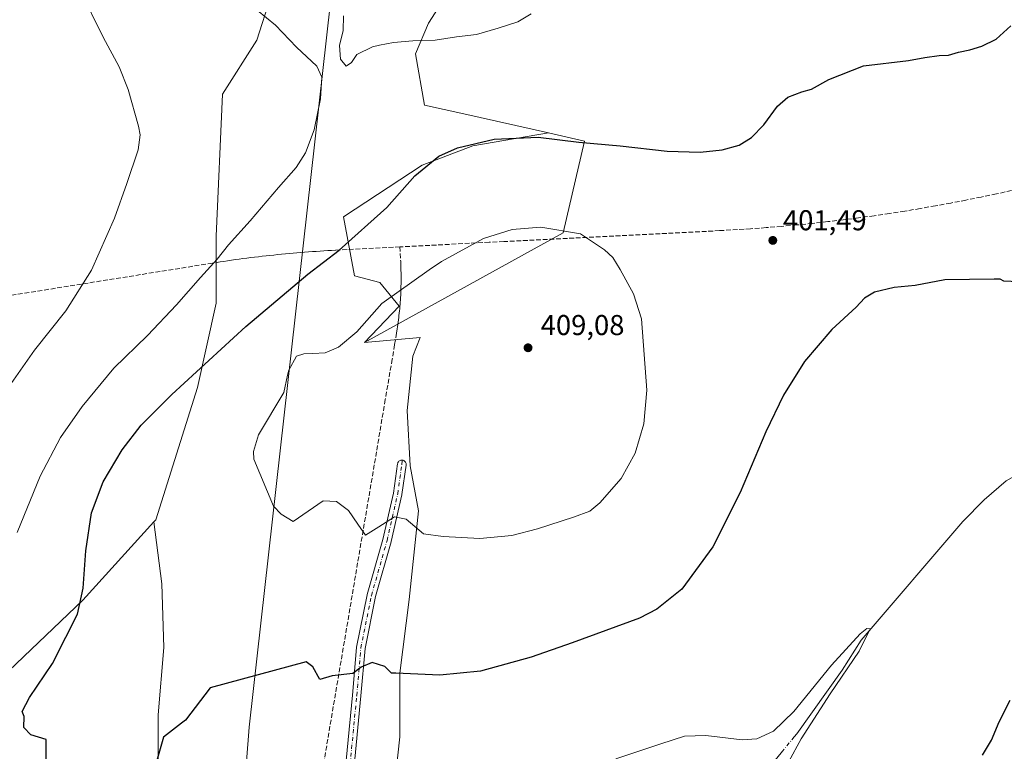
# Model space of a CAD drawing. Units: metres. Extents: x 604454 to 607919, y 4701456 to 4703821.
# Drawn here: x 605344 to 605687, y 4702590 to 4702845 of the extents above; entities that cross this region are included whole.
import ezdxf

# ---------------------------------------------------------------- set-up
doc = ezdxf.new("R2010")
doc.units = ezdxf.units.M
doc.header["$MEASUREMENT"] = 0
doc.linetypes.add('DGN Style 3', pattern=[2.307223458686699, 1.648016756204785, -0.6592067024819142])
doc.linetypes.add('DGN Style 4', pattern=[2.6384748266838614, 1.318413404963828, -0.6592067024819142, 0.001648016756204785, -0.6592067024819142])
for name, color, linetype, lineweight in [('Conducción de agua lineal', 4, 'DGN Style 3', 0), ('Corriente natural lineal', 142, 'Continuous', 13), ('Corriente natural lineal oculto', 9, 'DGN Style 4', 13), ('Cultivos herbáceos CxS', 92, 'Continuous', 0), ('Curva de nivel maestra', 30, 'Continuous', 30), ('Curva de nivel normal', 30, 'Continuous', 0), ('Ferrocarril eje', 151, 'Continuous', 13), ('Núcleo urbano CxS', 7, 'Continuous', 0), ('Pista no pavimentada Cxs', 111, 'Continuous', 0), ('Pista no pavimentada eje', 91, 'DGN Style 4', 0), ('Punto de cota en terreno', 7, 'Continuous', 0), ('Rótulo de punto de cota en terreno', 7, 'Continuous', 0)]:
    doc.layers.add(name, color=color, linetype=linetype, lineweight=lineweight)
doc.styles.add('Style-Arial', font='txt')

# ---------------------------------------------------------------- blocks, each defined once
blk = doc.blocks.new('*U10')
at = {"layer": 'Cultivos herbáceos CxS', "color": 92, "linetype": 'Continuous', "lineweight": 0}
blk.add_polyline3d([(605311.8230999997, 4702591.405900001, 397.7776000000013), (605365.9479, 4702643.068499999, 399.7989999999991), (605390.7676999997, 4702670.369100001, 403.8034000000043), (605393.4616, 4702648.818499999, 403.6328999999969), (605394.2553000003, 4702626.593400001, 402.4998000000051), (605392.2709999997, 4702603.177800001, 400.7698999999994), (605392.2709999997, 4702580.5558, 399.7692999999999)], dxfattribs=at)
blk = doc.blocks.new('*U11')
at = {"layer": 'Cultivos herbáceos CxS', "color": 92, "linetype": 'Continuous', "lineweight": 0}
blk.add_polyline3d([(605474.8003000002, 4702581.7115, 397.0541999999987), (605476.4055000005, 4702595.516200001, 398.3125), (605476.4055000005, 4702617.6679, 400.7023000000045), (605479.6158999996, 4702643.351100001, 403.3001999999979), (605482.8262999998, 4702674.1709, 406.1431000000011), (605479.9369000001, 4702689.901799999, 407.4196999999986), (605478.9737999998, 4702709.164200001, 408.3380999999936), (605480.9000000004, 4702728.105599999, 408.0817999999999), (605483.4683999997, 4702734.5263, 408.0102999999945), (605464.1196, 4702732.859400001, 406.2250000000058), (605533.2418999998, 4702770.9945, 405.193299999999), (605540.6232000003, 4702802.976299999, 399.8850999999996), (605528.0948000001, 4702805.805500001, 399.2762999999977), (605498.6859999998, 4702812.446599999, 397.667300000001), (605484.9554000003, 4702815.5472, 396.7593999999954), (605481.8631999996, 4702833.406500001, 395.642200000002), (605486.3576999997, 4702844.0009, 395.123900000006), (605494.8975999998, 4702857.536400001, 394.9263999999966)], dxfattribs=at)
blk = doc.blocks.new('5PATER')
at = {"layer": 'Núcleo urbano CxS', "linetype": 'Continuous', "lineweight": 0}
h = blk.add_hatch(color=51, dxfattribs=at)
edge = h.paths.add_edge_path()
edge.add_ellipse((0, 0), major_axis=(-0.1095731443231308, -0.1110710700762829), ratio=0.9994222409660322, start_angle=0, end_angle=360)

msp = doc.modelspace()

# ---------------------------------------------------------------- linework, layer by layer
at = {"layer": 'Conducción de agua lineal', "color": 4, "linetype": 'DGN Style 3', "lineweight": 0}
for points in [[(605689.3069000002, 4702785.7852, 401.6757999999973), (605684.057, 4702784.585200001, 401.6554999999935), (605678.7570000002, 4702783.485200001, 401.6552999999985), (605673.4571000002, 4702782.4352, 401.6815000000061), (605668.1571000004, 4702781.385199999, 401.6454999999987), (605662.8071999997, 4702780.4352, 401.624100000001), (605657.5071999999, 4702779.485200001, 401.6340000000055), (605652.1573000001, 4702778.585300001, 401.6276000000071), (605646.8073000005, 4702777.785300001, 401.6549999999988), (605641.4573999997, 4702776.985300001, 401.725900000005), (605636.1074999999, 4702776.235300001, 401.7127999999939), (605630.7575000003, 4702775.585300001, 401.7805999999982), (605625.4075999996, 4702774.9353, 401.8159000000014), (605620.0076000001, 4702774.335300001, 401.866599999994), (605614.6577000003, 4702773.785300001, 401.9300999999978), (605609.2577000001, 4702773.285300001, 402.0072999999975), (605603.8578000005, 4702772.835300001, 402.1282999999967), (605598.5078999996, 4702772.4353, 402.2755999999936), (605587.7079999996, 4702771.785399999, 402.7161999999953), (605512.5587999999, 4702767.985400001, 405.8711000000039), (605507.5088000001, 4702767.735400001, 405.7485000000015)], [(605507.5088000001, 4702767.735400001, 405.7485000000015), (605476.4090999998, 4702766.135399999, 402.2540000000009), (605453.9594000002, 4702764.985500001, 400.0739000000031), (605452.6094000004, 4702764.935500001, 399.9646000000066), (605451.2594, 4702764.8355, 399.8601000000053), (605449.9594000002, 4702764.735500001, 399.7589000000008), (605448.6094000004, 4702764.685500001, 399.6490999999951), (605447.2594999997, 4702764.5855, 399.5383000000002), (605445.9095000001, 4702764.485500001, 399.4091999999946), (605444.5595000006, 4702764.385500001, 399.2793999999994), (605443.2094999999, 4702764.285499999, 399.1487999999954), (605441.8595000004, 4702764.185500001, 399.0152999999991), (605440.5094999997, 4702764.0855, 398.8791000000056), (605439.2094999999, 4702763.935500001, 398.7502999999998), (605437.8595000004, 4702763.8355, 398.6135999999969), (605436.5096000005, 4702763.685500001, 398.4875000000029), (605435.1595999999, 4702763.5855, 398.3616000000038), (605433.8096000003, 4702763.435500001, 398.2375999999931), (605432.4595999997, 4702763.285499999, 398.113400000002), (605431.1595999999, 4702763.185500001, 398.0017999999982), (605429.8096000003, 4702763.035499999, 397.8932999999961), (605428.4595999997, 4702762.885500001, 397.7899999999936), (605427.1096999999, 4702762.685500001, 397.6814000000013), (605425.7597000003, 4702762.535499999, 397.5357999999979), (605424.4596999995, 4702762.385500001, 397.4008999999933), (605423.1096999999, 4702762.185500001, 397.2700000000041), (605421.7597000003, 4702762.035499999, 397.0668000000005), (605420.4596999995, 4702761.8355, 396.835500000001), (605419.1096999999, 4702761.685500001, 396.5947000000015), (605417.7598000001, 4702761.485500001, 396.3769000000029), (605416.4097999996, 4702761.285499999, 396.1603000000032), (605415.1097999997, 4702761.0855, 395.9499999999971), (605413.7598000001, 4702760.885500001, 395.7271000000038), (605411.1097999997, 4702760.485500001, 395.318299999999), (605310.6108999997, 4702744.385700001, 386.4538999999932)], [(605476.4090999998, 4702766.135399999, 402.2540000000009), (605476.6590999998, 4702761.185500001, 403.1248000000051), (605476.7090999996, 4702760.285499999, 403.309500000003), (605476.7090999996, 4702759.485500001, 403.4682999999932), (605476.7591000004, 4702758.735500001, 403.6236999999965), (605476.7591000004, 4702757.935500001, 403.7826999999961), (605476.8091000002, 4702757.135500001, 403.9542999999976), (605476.8091000002, 4702756.385600001, 404.1153999999952), (605476.8091000002, 4702755.5856, 404.2872999999963), (605476.8091000002, 4702754.785599999, 404.4591999999975), (605476.8091000002, 4702753.9856, 404.6309999999939), (605476.8091000002, 4702753.2356, 404.7921999999962), (605476.7591000004, 4702752.4356, 404.9548999999971), (605476.7591000004, 4702751.635600001, 405.0935999999929), (605476.7090999996, 4702750.885600001, 405.2173999999941), (605476.7090999996, 4702750.0856, 405.3562999999995), (605476.6590999998, 4702749.285599999, 405.4890000000014), (605476.6091, 4702748.535599999, 405.6131000000024), (605476.5591000002, 4702747.7356, 405.7461000000039), (605476.5091000004, 4702746.935699999, 405.8650000000052), (605476.4590999996, 4702746.185699999, 405.9707999999956), (605476.4090999998, 4702745.385700001, 406.0841999999975), (605476.3091000002, 4702744.585700001, 406.1922999999952), (605476.2591000004, 4702743.835700001, 406.2988000000041), (605476.1590999998, 4702743.035700001, 406.4076000000059), (605476.0591000002, 4702742.2357, 406.5182999999961), (605475.9590999996, 4702741.4857, 406.6239999999962), (605475.9090999998, 4702740.685699999, 406.7424000000028), (605475.8091000002, 4702739.935699999, 406.8472000000039), (605475.6590999998, 4702739.135700001, 406.9532999999938), (605475.5591000002, 4702738.335700001, 407.0647000000026), (605475.4590999996, 4702737.5858, 407.1677999999956), (605475.2090999996, 4702736.035800001, 407.3184999999939), (605474.5092000002, 4702731.9858, 407.7186999999976), (605473.7092000004, 4702727.035900001, 408.0890999999974), (605471.3092, 4702712.936000001, 408.1490000000049), (605443.4094000002, 4702548.187799999, 395.4504000000015)]]:
    msp.add_polyline3d(points, dxfattribs=at)
at = {"layer": 'Corriente natural lineal', "color": 142, "linetype": 'Continuous', "lineweight": 13}
for points in [[(605886.4301000005, 4702739.610099999, 407.9643000000069), (605878.6901000004, 4702739.7601, 407.3647000000055), (605869.9901000002, 4702738.9901, 406.784799999994), (605862.5100999996, 4702736.550100001, 406.2341000000015), (605856.0800999999, 4702733.190099999, 405.5406999999978), (605849.5201000003, 4702730.920100001, 405.0378999999957), (605838.4001000002, 4702730.3101, 404.218200000003), (605816.8101000005, 4702731.350099999, 402.6668000000063), (605805.6901000004, 4702730.890100001, 402.2602000000043), (605795.4001000002, 4702729.100099999, 401.579700000002), (605785.5601000005, 4702726.4801, 401.153999999995), (605748.3800999997, 4702708.1801, 399.0031000000017), (605709.1401000004, 4702694.880100001, 398.1018999999943), (605697.2901, 4702690.220100001, 397.5337), (605687.5000999998, 4702684.710100001, 397.4021999999969), (605679.7801000001, 4702678.0801, 397.2614999999932), (605672.3201000001, 4702670.460100001, 397.0669000000053), (605636.9801000003, 4702629.210100001, 396.3785999999964), (605630.4200999998, 4702618.770099999, 396.0981999999931), (605614.6201, 4702596.550100001, 395.9271000000008), (605613.7100999998, 4702595.460100001, 395.9514000000054)], [(605609.5401, 4702590.450099999, 395.6419000000024), (605607.5900999998, 4702588.100099999, 395.3462), (605598.5500999996, 4702579.4001, 394.6836000000039), (605589.2701000003, 4702571.5701, 394.2191000000021), (605577.1300999997, 4702565.1501, 393.672000000006), (605544.0401, 4702550.790100001, 392.7764000000025), (605532.6300999997, 4702544.2401, 392.4581999999937), (605521.2801000001, 4702536.340100001, 392.375199999995), (605502.4200999998, 4702517.8201, 391.8056999999972), (605493.6101000002, 4702506.420100001, 391.5782000000036), (605485.7200999996, 4702494.6801, 391.2813000000024), (605479.1501000002, 4702482.880100001, 390.8352000000014), (605474.1801000005, 4702469.040100001, 390.7635000000009), (605467.1901000004, 4702446.030099999, 390.2296999999962), (605465.6300999997, 4702435.420100001, 390.093399999998), (605465.5601000005, 4702421.190099999, 389.5678999999946), (605467.4200999998, 4702391.2301, 388.4061999999976), (605467.1601, 4702377.2501, 388.0391999999993), (605464.5401, 4702362.390100001, 387.5586999999941), (605460.9001000002, 4702347.9801, 387.2636000000057), (605457.3701, 4702335.440099999, 386.9499000000069), (605454.4001000002, 4702329.9901, 386.7473999999929), (605449.5500999996, 4702324.100099999, 386.5571000000054), (605444.1901000004, 4702319.9801, 386.5528999999952)]]:
    msp.add_polyline3d(points, dxfattribs=at)
at = {"layer": 'Corriente natural lineal oculto', "color": 9, "linetype": 'DGN Style 4', "lineweight": 13, "extrusion": (-0.03034109127789103, -0.03645296579184829, 0.9988746665448298), "elevation": -189403.0264745698, "flags": 128}
msp.add_lwpolyline([(-2542925.169872656, 3997352.906359674), (-2542925.169872656, 3997346.380657393)], dxfattribs=at)
at = {"layer": 'Cultivos herbáceos CxS', "color": 92, "linetype": 'Continuous', "lineweight": 0}
for points in [[(605390.7676999997, 4702670.369100001, 403.8034000000043), (605391.3724999996, 4702671.034399999, 403.860400000005), (605405.9077000003, 4702717.121300001, 400.6725000000006), (605412.4515000005, 4702746.568600001, 397.6328000000067), (605412.4515000005, 4702769.8356, 393.9554999999964), (605414.6327999998, 4702819.277899999, 392.8301999999967), (605426.6298000002, 4702838.182399999, 394.4989999999962), (605431.3558999998, 4702853.0877, 395.8000000000029), (605431.3558999998, 4702867.9932, 396.9300999999978), (605424.4484999999, 4702882.171499999, 395.8478000000032), (605418.6317999996, 4702889.442399999, 394.7225999999937), (605412.0880000005, 4702906.1656, 391.7992999999988), (605430.7666999997, 4702927.7181, 391.9939000000013), (605408.2462999999, 4702949.2147, 392.4639000000025), (605410.2307000002, 4702954.374100001, 392.8537999999971), (605438.4089000003, 4703003.189900001, 395.4943999999959), (605437.6151000002, 4703042.083699999, 392.1315999999933), (605440.7901999997, 4703069.0712, 392.2164000000048), (605446.7433000002, 4703122.649499999, 392.9857000000048), (605454.6808000002, 4703176.624600001, 393.770199999999), (605461.6874000002, 4703228.057600001, 395.2216000000044), (605437.3021, 4703186.7621, 393.6600000000035)], [(605437.3021, 4703186.7621, 393.6600000000035), (605405.3187999995, 4703130.178900001, 392.9290000000037), (605378.2559000002, 4703073.595699999, 393.8508000000002), (605356.1129000002, 4702994.8709, 389.8282000000036), (605336.4305999996, 4702928.446900001, 388.3473999999987), (605319.2084999997, 4702884.1643, 387.7207000000053), (605309.3667000001, 4702820.2005, 386.1769000000059), (605282.3038999997, 4702768.537500001, 385.8828999999969), (605252.7802999998, 4702684.8925, 384.8242999999929), (605257.6999000004, 4702640.6097, 386.061400000006), (605242.9382999997, 4702598.7871, 386.4677999999985), (605311.8230999997, 4702591.405900001, 397.7776000000013), (605365.9479, 4702643.068499999, 399.7989999999991), (605390.7676999997, 4702670.369100001, 403.8034000000043)], [(605437.3021, 4703186.7621, 393.6600000000035), (605405.3187999995, 4703130.178900001, 392.9290000000037), (605378.2559000002, 4703073.595699999, 393.8508000000002), (605356.1129000002, 4702994.8709, 389.8282000000036), (605336.4305999996, 4702928.446900001, 388.3473999999987), (605319.2084999997, 4702884.1643, 387.7207000000053), (605309.3667000001, 4702820.2005, 386.1769000000059), (605282.3038999997, 4702768.537500001, 385.8828999999969), (605252.7802999998, 4702684.8925, 384.8242999999929), (605257.6999000004, 4702640.6097, 386.061400000006), (605242.9382999997, 4702598.7871, 386.4677999999985), (605311.8230999997, 4702591.405900001, 397.7776000000013), (605365.9479, 4702643.068499999, 399.7989999999991), (605390.7676999997, 4702670.369100001, 403.8034000000043)], [(605514.1037999997, 4703159.097100001, 396.8956000000035), (605510.7725999998, 4703132.703700001, 397.0794000000024), (605506.0100999996, 4703113.124500001, 396.8850999999996), (605501.2476000005, 4703101.482799999, 396.7961000000068), (605528.7642999999, 4703091.957800001, 400.4612999999954), (605522.4144000001, 4703081.374399999, 400.142200000002), (605526.6475999998, 4703064.9702, 401.8221999999951), (605521.3558999998, 4703046.978499999, 402.5218000000023), (605522.4144000001, 4703030.045100001, 404.5292000000045), (605518.7100999998, 4703000.9409, 404.4842999999965), (605513.4183999998, 4702978.7159, 402.1627000000008), (605504.9517999999, 4702955.432499999, 399.5619000000006), (605511.3017999995, 4702933.736600001, 399.0727999999945), (605509.1851000005, 4702913.098999999, 397.017200000002), (605511.8309000004, 4702894.049000001, 395.5323999999964), (605516.0642999997, 4702870.236500001, 395.0157000000036), (605497.5433999998, 4702868.649, 394.7093000000023), (605494.8975999998, 4702857.536400001, 394.9263999999966), (605486.3576999997, 4702844.0009, 395.123900000006), (605481.8631999996, 4702833.406500001, 395.642200000002), (605484.9554000003, 4702815.5472, 396.7593999999954), (605498.6859999998, 4702812.446599999, 397.667300000001), (605528.0948000001, 4702805.805500001, 399.2762999999977)], [(605431.3558999998, 4702853.0877, 395.8000000000029), (605426.6298000002, 4702838.182399999, 394.4989999999962), (605414.6327999998, 4702819.277899999, 392.8301999999967), (605412.4515000005, 4702769.8356, 393.9554999999964), (605412.4515000005, 4702746.568600001, 397.6328000000067), (605405.9077000003, 4702717.121300001, 400.6725000000006), (605391.3724999996, 4702671.034399999, 403.860400000005), (605390.7676999997, 4702670.369100001, 403.8034000000043), (605365.9479, 4702643.068499999, 399.7989999999991), (605311.8230999997, 4702591.405900001, 397.7776000000013), (605242.9382999997, 4702598.7871, 386.4677999999985), (605257.6999000004, 4702640.6097, 386.061400000006), (605252.7802999998, 4702684.8925, 384.8242999999929), (605282.3038999997, 4702768.537500001, 385.8828999999969), (605309.3667000001, 4702820.2005, 386.1769000000059), (605319.2084999997, 4702884.1643, 387.7207000000053)], [(605528.0948000001, 4702805.805500001, 399.2762999999977), (605501.7675999999, 4702801.3026, 399.2835000000051), (605484.1103999997, 4702794.560799999, 398.8323999999994), (605456.7361000003, 4702776.607100001, 398.3119000000006), (605460.5641000001, 4702756.075300001, 401.6463999999978), (605469.3426000001, 4702753.788699999, 403.1837999999989), (605476.0844999999, 4702745.4417, 405.5335999999952), (605464.1196, 4702732.859400001, 406.2250000000058)], [(605528.0948000001, 4702805.805500001, 399.2762999999977), (605540.6232000003, 4702802.976299999, 399.8850999999996), (605533.2418999998, 4702770.9945, 405.193299999999), (605464.1196, 4702732.859400001, 406.2250000000058)], [(605528.0948000001, 4702805.805500001, 399.2762999999977), (605540.6232000003, 4702802.976299999, 399.8850999999996), (605533.2418999998, 4702770.9945, 405.193299999999), (605464.1196, 4702732.859400001, 406.2250000000058)], [(605456.9874999998, 4702289.0538, 387.5984999999928), (605459.4294999996, 4702338.007900001, 387.1193000000058), (605469.2710999995, 4702392.131100001, 388.4474999999948), (605464.3517000005, 4702446.2545, 390.3727999999974), (605474.1929000001, 4702485.6171, 391.3362000000052), (605462.9681000002, 4702492.220100001, 391.7816000000021), (605462.6008000001, 4702510.4407, 392.8576999999932), (605467.0954, 4702527.776799999, 393.0994999999967), (605465.8112000005, 4702542.865700001, 394.3102999999974), (605468.3794999998, 4702563.091200001, 395.6665000000066), (605474.8003000002, 4702581.7115, 397.0541999999987), (605476.4055000005, 4702595.516200001, 398.3125), (605476.4055000005, 4702617.6679, 400.7023000000045), (605479.6158999996, 4702643.351100001, 403.3001999999979), (605482.8262999998, 4702674.1709, 406.1431000000011), (605479.9369000001, 4702689.901799999, 407.4196999999986), (605478.9737999998, 4702709.164200001, 408.3380999999936), (605480.9000000004, 4702728.105599999, 408.0817999999999), (605483.4683999997, 4702734.5263, 408.0102999999945), (605464.1196, 4702732.859400001, 406.2250000000058)], [(605390.7676999997, 4702670.369100001, 403.8034000000043), (605393.4616, 4702648.818499999, 403.6328999999969), (605394.2553000003, 4702626.593400001, 402.4998000000051), (605392.2709999997, 4702603.177800001, 400.7698999999994), (605392.2709999997, 4702580.5558, 399.7692999999999), (605390.2866000002, 4702570.2371, 399.5108000000037), (605387.1116000004, 4702559.521400001, 399.3852999999945), (605387.9053999997, 4702545.630799999, 399.3340000000026), (605387.9053999997, 4702531.7401, 399.5121000000072), (605384.7302999999, 4702518.643200001, 399.9805000000051), (605382.3491000002, 4702508.3244, 400.4155000000028), (605383.9365999997, 4702494.036900001, 398.8377000000037), (605385.9210000001, 4702473.7963, 396.0136000000057), (605387.9053999997, 4702452.761800001, 394.7878000000055), (605387.9053999997, 4702437.283700001, 393.6361999999936), (605386.3179000001, 4702414.661800001, 392.9756999999955), (605383.5396999996, 4702391.642999999, 392.5559000000067), (605377.1897, 4702372.989800001, 391.7725999999966), (605371.6335000005, 4702361.083500001, 391.3678999999975), (605370.4428000003, 4702355.5273, 391.0720000000001), (605369.3685999997, 4702342.562700001, 390.3166000000056), (605368.3103, 4702328.380999999, 389.2330999999977), (605365.3469000002, 4702319.067600001, 388.5004000000045), (605361.9601999996, 4702308.907600001, 387.590200000006)]]:
    msp.add_polyline3d(points, dxfattribs=at)
msp.add_polyline3d([(605464.1196, 4702732.859400001, 406.2250000000058), (605476.0844999999, 4702745.4417, 405.5335999999952), (605469.3426000001, 4702753.788699999, 403.1837999999989), (605460.5641000001, 4702756.075300001, 401.6463999999978), (605456.7361000003, 4702776.607100001, 398.3119000000006), (605484.1103999997, 4702794.560799999, 398.8323999999994), (605501.7675999999, 4702801.3026, 399.2835000000051), (605528.0948000001, 4702805.805500001, 399.2762999999977), (605540.6232000003, 4702802.976299999, 399.8850999999996), (605533.2418999998, 4702770.9945, 405.193299999999)], close=True, dxfattribs=at)
at = {"layer": 'Curva de nivel maestra', "color": 30, "linetype": 'Continuous', "lineweight": 30}
for points in [[(605353.2785, 4702574.1634, 0), (605353.2300000006, 4702594.550100001, 400), (605347.8899999997, 4702596.2401, 400), (605345.4500000002, 4702598.770099999, 400), (605345.5300000003, 4702602.610099999, 400), (605344.9100000003, 4702604.3201, 400), (605347.4100000003, 4702609.1801, 400), (605355.4000000004, 4702621.0701, 400), (605360.1200000001, 4702630.2301, 400), (605364.1200000001, 4702638.2301, 400), (605366.1299999999, 4702647.2301, 400), (605367.0499999998, 4702660.220100001, 400), (605369.0700000003, 4702673.4801, 400), (605373.0300000003, 4702684.2501, 400), (605379.7199999997, 4702695.4801, 400), (605386.3399999999, 4702704.020099999, 400), (605396.9600000001, 4702714.7401, 400), (605422.7100000001, 4702738.450099999, 400), (605444.3799999999, 4702756.640100001, 400), (605455.1900000004, 4702764.950099999, 400), (605471.8200000003, 4702779.8301, 400), (605481.6299999999, 4702790.9001, 400), (605489.9900000002, 4702797.700099999, 400), (605496.4699999997, 4702800.6801, 400), (605509.1600000003, 4702803.710100001, 400), (605524.4800000006, 4702804.3201, 400), (605538.7400000002, 4702802.600099999, 400), (605553.0899999999, 4702801.3301, 400), (605569.4699999997, 4702799.530099999, 400), (605580.9100000003, 4702799.100099999, 400), (605588.5599999996, 4702799.960100001, 400), (605594.4500000002, 4702801.620100001, 400), (605598.7800000003, 4702804.2601, 400), (605603.0499999998, 4702808.670100001, 400), (605607.9000000004, 4702815.1601, 400), (605611.4400000004, 4702818.2601, 400), (605616.3399999999, 4702820.110099999, 400), (605619.6299999999, 4702821.0601, 400), (605625.7400000002, 4702824.460100001, 400), (605637.75, 4702829.170100001, 400), (605653.4400000004, 4702831.020099999, 400), (605659.0999999996, 4702832.100099999, 400), (605664.1699999999, 4702832.800100001, 400), (605667.3899999997, 4702832.960100001, 400), (605670.8399999999, 4702834.0001, 400), (605674.7599999999, 4702834.7601, 400), (605678.9800000006, 4702836.0601, 400), (605684.0199999996, 4702838.470100001, 400), (605689.1399999997, 4702843.100099999, 400)], [(605699.4000000004, 4702753.640100001, 400), (605686.7000000002, 4702754.1601, 400), (605685.4100000003, 4702754.860099999, 400), (605683.2999999998, 4702754.920100001, 400), (605666.0999999996, 4702754.690099999, 400), (605655.7699999996, 4702752.6801, 400), (605648.4400000004, 4702752.020099999, 400), (605641.6200000001, 4702750.340100001, 400), (605638.1900000004, 4702748.2301, 400), (605635.29, 4702745.170100001, 400), (605626.7699999996, 4702737.4001, 400), (605617.2400000002, 4702726.170100001, 400), (605609.9699999997, 4702714.540100001, 400), (605603.8200000003, 4702701.770099999, 400), (605594.9000000004, 4702680.590100001, 400), (605585.3700000001, 4702661.6501, 400), (605574.5999999996, 4702646.940099999, 400), (605565.8799999999, 4702639.950099999, 400), (605559.7800000003, 4702636.8301, 400), (605536.3799999999, 4702628.2501, 400), (605522.1399999997, 4702623.270099999, 400), (605504.4299999997, 4702618.350099999, 400), (605490.29, 4702616.9301, 0), (605474.9299999997, 4702617.690099999, 0), (605473.4466000004, 4702617.700099999, 0), (605471.1819000002, 4702619.937799999, 0), (605466.7467, 4702621.388300001, 0), (605462.9506999999, 4702619.7272, 0), (605459.9551999997, 4702617.5836, 0), (605452.75, 4702616.690099999, 0), (605448.5476000002, 4702615.408199999, 0), (605446.1042999999, 4702619.8533, 0), (605443.7719999999, 4702621.5886, 0), (605410.3553999999, 4702612.580600001, 0), (605401.7446999997, 4702601.344500001, 0), (605400.3612000003, 4702600.264400001, 0), (605394.0623000005, 4702595.346999999, 0), (605390.3262, 4702582.424100001, 0)], [(605679.2599999999, 4702589.1501, 400), (605682.3899999997, 4702594.350099999, 400), (605685, 4702600.7501, 400), (605688.8200000003, 4702608.280099999, 400)]]:
    msp.add_polyline3d(points, dxfattribs=at)
at = {"layer": 'Curva de nivel normal', "color": 30, "linetype": 'Continuous', "lineweight": 0, "elevation": 390, "flags": 128}
msp.add_lwpolyline([(605339.4400000004, 4702716.210100001), (605349.1699999999, 4702730.210100001), (605360.0300000003, 4702743.9001), (605369.0199999996, 4702757.9801), (605377.0800000001, 4702776.100099999), (605381.2599999999, 4702788.2601), (605385.2300000006, 4702799.9301), (605385.9100000003, 4702805.1601), (605385.4000000004, 4702808.1801), (605381.8300000001, 4702820.920100001), (605378.6600000003, 4702828.790100001), (605373.0199999996, 4702839.200099999), (605364.8600000005, 4702856.030099999)], dxfattribs=at)
at = {"layer": 'Curva de nivel normal', "color": 30, "linetype": 'Continuous', "lineweight": 0}
for points in [[(605343.1100000005, 4702666.6801, 395), (605351.1299999999, 4702686.3301, 395), (605358.2000000002, 4702699.800100001, 395), (605365.7100000001, 4702710.5701, 395), (605376.8200000003, 4702723.850099999, 395), (605388.4800000006, 4702735.2501, 395), (605398.5700000003, 4702745.9001, 395), (605406.9400000004, 4702755.5001, 395), (605412.7599999999, 4702761.880100001, 395), (605416.7199999997, 4702766.880100001, 395), (605424.2100000001, 4702775.200099999, 395), (605434.1600000003, 4702786.850099999, 395), (605440.2800000003, 4702793.790100001, 395), (605443.4699999997, 4702798.850099999, 395), (605446.5800000001, 4702806.9001, 395), (605448.7000000002, 4702817.670100001, 395), (605449.2100000001, 4702825.2301, 395), (605447.4500000002, 4702829.0801, 395), (605440.3799999999, 4702835.7401, 395), (605433.0999999996, 4702843.370100001, 395), (605426.7599999999, 4702848.4101, 395)], [(605456.7199999997, 4702846.640100001, 395), (605456.6299999999, 4702841.470100001, 395), (605455.3200000003, 4702836.3201, 395), (605455.6699999999, 4702831.530099999, 395), (605457.7199999997, 4702829.120100001, 395), (605459.4800000006, 4702830.300100001, 395), (605461.4199999999, 4702833.190099999, 395), (605466.8300000001, 4702835.780099999, 395), (605469.3300000001, 4702836.370100001, 395), (605474.2100000001, 4702837.3201, 395), (605480.8600000005, 4702837.850099999, 395), (605488.6600000003, 4702838.110099999, 395), (605496.04, 4702839.280099999, 395), (605503.0199999996, 4702840.130100001, 395), (605510.6100000005, 4702842.360099999, 395), (605517.3899999997, 4702844.5001, 395), (605522.0300000003, 4702847.2601, 395)], [(605525.5099999999, 4702773.0001, 405), (605515.4800000006, 4702772.2401, 405), (605505.5499999998, 4702769.100099999, 405), (605490.8200000003, 4702760.9901, 405), (605486.5349000003, 4702758.131800001, 0), (605470.0577999996, 4702746.4737, 0), (605461.4226000002, 4702736.533, 0), (605454.9978999998, 4702731.208799999, 0), (605450.3232000005, 4702729.198000001, 0), (605446.1211000001, 4702729.0408, 0), (605442.8858000003, 4702728.9198, 0), (605440.3534000004, 4702728.043400001, 0), (605437.6670000004, 4702723.2028, 0), (605437.2867999999, 4702721.445900001, 0), (605435.9782999996, 4702715.400400001, 0), (605427.1095000004, 4702700.691600001, 0), (605425.3786000004, 4702694.8455, 0), (605425.5678000003, 4702692.1633, 0), (605432.4305999996, 4702675.8499, 0), (605435.0011, 4702673.042199999, 0), (605439.1801000005, 4702670.5297, 0), (605449.6180999996, 4702677.6544, 0), (605454.2747999998, 4702677.4878, 0), (605458.5301999999, 4702674.284299999, 0), (605461.7583, 4702669.611400001, 0), (605464.4463000001, 4702665.7203, 0), (605469.0735999999, 4702668.6679, 0), (605474.5503000002, 4702672.156500001, 0), (605478.5551000005, 4702671.282000001, 0), (605484.6200000001, 4702666.200099999, 405), (605491.4199999999, 4702665.210100001, 405), (605504.1799999997, 4702664.600099999, 405), (605515.3700000001, 4702665.670100001, 405), (605524.3499999996, 4702667.9801, 405), (605536.79, 4702671.9801, 405), (605542.4600000001, 4702674.120100001, 405), (605546.04, 4702677.040100001, 405), (605553.4000000004, 4702685.4101, 405), (605558.2999999998, 4702694.270099999, 405), (605561.2699999996, 4702704.520099999, 405), (605562.3600000005, 4702716.2601, 405), (605560.4500000002, 4702741.090100001, 405), (605557.6600000003, 4702749.7401, 405), (605553.1299999999, 4702758.220100001, 405), (605550.5099999999, 4702762.440099999, 405), (605547.5999999996, 4702765.1501, 405), (605539.25, 4702770.6601, 405), (605525.5099999999, 4702773.0001, 405)], [(605611.8200000003, 4702586.940099999, 395), (605616.0499999998, 4702594.8101, 395), (605626.1399999997, 4702610.450099999, 395), (605636.25, 4702625.360099999, 395), (605640.0999999996, 4702633.090100001, 395), (605638.9600000001, 4702633.270099999, 395), (605636.5899999999, 4702631.4101, 395), (605626.7000000002, 4702620.4901, 395), (605613.5099999999, 4702604.270099999, 395), (605606.4600000001, 4702597.5001, 395), (605600.6200000001, 4702594.8201, 395), (605595.5999999996, 4702594.460100001, 395), (605582.9000000004, 4702595.9101, 395), (605575.5199999996, 4702595.720100001, 395), (605567.2300000006, 4702593.0801, 395), (605551.6200000001, 4702587.800100001, 395)]]:
    msp.add_polyline3d(points, dxfattribs=at)
at = {"layer": 'Ferrocarril eje', "color": 151, "linetype": 'Continuous', "lineweight": 13}
msp.add_polyline3d([(605534.7302999999, 4703785.251599999, 406.7200000000012), (605525.7363, 4703696.1897, 406.479800000001), (605511.1842, 4703479.230900001, 401.2798999999941), (605478.7726999996, 4703149.162500001, 394.6828999999998), (605457.6059999998, 4702899.130799999, 393.2262999999948), (605423.8715000004, 4702598.8281, 399.2652999999991), (605408.6579999998, 4702403.036, 392.449099999998), (605377.5694000004, 4702045.1864, 386.9017000000022), (605358.3870000001, 4701838.810900001, 399.4070000000065), (605349.7879999997, 4701644.341800001, 398.4799999999959), (605346.4808, 4701469.716499999, 391.3113000000012), (605346.5110999999, 4701468.6634, 391.3264999999956)], dxfattribs=at)
at = {"layer": 'Núcleo urbano CxS', "color": 7, "linetype": 'Continuous', "lineweight": 0}
for points in [[(605390.7676999997, 4702670.369100001, 403.8034000000043), (605391.3724999996, 4702671.034399999, 403.860400000005), (605405.9077000003, 4702717.121300001, 400.6725000000006), (605412.4515000005, 4702746.568600001, 397.6328000000067), (605412.4515000005, 4702769.8356, 393.9554999999964), (605414.6327999998, 4702819.277899999, 392.8301999999967), (605426.6298000002, 4702838.182399999, 394.4989999999962), (605431.3558999998, 4702853.0877, 395.8000000000029), (605431.3558999998, 4702867.9932, 396.9300999999978), (605424.4484999999, 4702882.171499999, 395.8478000000032), (605418.6317999996, 4702889.442399999, 394.7225999999937), (605412.0880000005, 4702906.1656, 391.7992999999988), (605430.7666999997, 4702927.7181, 391.9939000000013), (605408.2462999999, 4702949.2147, 392.4639000000025), (605410.2307000002, 4702954.374100001, 392.8537999999971), (605438.4089000003, 4703003.189900001, 395.4943999999959), (605437.6151000002, 4703042.083699999, 392.1315999999933), (605440.7901999997, 4703069.0712, 392.2164000000048), (605446.7433000002, 4703122.649499999, 392.9857000000048), (605454.6808000002, 4703176.624600001, 393.770199999999), (605461.6874000002, 4703228.057600001, 395.2216000000044), (605437.3021, 4703186.7621, 393.6600000000035)], [(605514.1037999997, 4703159.097100001, 396.8956000000035), (605510.7725999998, 4703132.703700001, 397.0794000000024), (605506.0100999996, 4703113.124500001, 396.8850999999996), (605501.2476000005, 4703101.482799999, 396.7961000000068), (605528.7642999999, 4703091.957800001, 400.4612999999954), (605522.4144000001, 4703081.374399999, 400.142200000002), (605526.6475999998, 4703064.9702, 401.8221999999951), (605521.3558999998, 4703046.978499999, 402.5218000000023), (605522.4144000001, 4703030.045100001, 404.5292000000045), (605518.7100999998, 4703000.9409, 404.4842999999965), (605513.4183999998, 4702978.7159, 402.1627000000008), (605504.9517999999, 4702955.432499999, 399.5619000000006), (605511.3017999995, 4702933.736600001, 399.0727999999945), (605509.1851000005, 4702913.098999999, 397.017200000002), (605511.8309000004, 4702894.049000001, 395.5323999999964), (605516.0642999997, 4702870.236500001, 395.0157000000036), (605497.5433999998, 4702868.649, 394.7093000000023), (605494.8975999998, 4702857.536400001, 394.9263999999966), (605486.3576999997, 4702844.0009, 395.123900000006), (605481.8631999996, 4702833.406500001, 395.642200000002), (605484.9554000003, 4702815.5472, 396.7593999999954), (605498.6859999998, 4702812.446599999, 397.667300000001), (605528.0948000001, 4702805.805500001, 399.2762999999977)], [(605494.8975999998, 4702857.536400001, 394.9263999999966), (605486.3576999997, 4702844.0009, 395.123900000006), (605481.8631999996, 4702833.406500001, 395.642200000002), (605484.9554000003, 4702815.5472, 396.7593999999954), (605498.6859999998, 4702812.446599999, 397.667300000001), (605528.0948000001, 4702805.805500001, 399.2762999999977), (605501.7675999999, 4702801.3026, 399.2835000000051), (605484.1103999997, 4702794.560799999, 398.8323999999994), (605456.7361000003, 4702776.607100001, 398.3119000000006), (605460.5641000001, 4702756.075300001, 401.6463999999978), (605469.3426000001, 4702753.788699999, 403.1837999999989), (605476.0844999999, 4702745.4417, 405.5335999999952), (605464.1196, 4702732.859400001, 406.2250000000058), (605483.4683999997, 4702734.5263, 408.0102999999945), (605480.9000000004, 4702728.105599999, 408.0817999999999), (605478.9737999998, 4702709.164200001, 408.3380999999936), (605479.9369000001, 4702689.901799999, 407.4196999999986), (605482.8262999998, 4702674.1709, 406.1431000000011), (605479.6158999996, 4702643.351100001, 403.3001999999979), (605476.4055000005, 4702617.6679, 400.7023000000045), (605476.4055000005, 4702595.516200001, 398.3125), (605474.8003000002, 4702581.7115, 397.0541999999987)], [(605392.2709999997, 4702580.5558, 399.7692999999999), (605392.2709999997, 4702603.177800001, 400.7698999999994), (605394.2553000003, 4702626.593400001, 402.4998000000051), (605393.4616, 4702648.818499999, 403.6328999999969), (605390.7676999997, 4702670.369100001, 403.8034000000043), (605391.3724999996, 4702671.034399999, 403.860400000005), (605405.9077000003, 4702717.121300001, 400.6725000000006), (605412.4515000005, 4702746.568600001, 397.6328000000067), (605412.4515000005, 4702769.8356, 393.9554999999964), (605414.6327999998, 4702819.277899999, 392.8301999999967), (605426.6298000002, 4702838.182399999, 394.4989999999962), (605431.3558999998, 4702853.0877, 395.8000000000029)], [(605528.0948000001, 4702805.805500001, 399.2762999999977), (605501.7675999999, 4702801.3026, 399.2835000000051), (605484.1103999997, 4702794.560799999, 398.8323999999994), (605456.7361000003, 4702776.607100001, 398.3119000000006), (605460.5641000001, 4702756.075300001, 401.6463999999978), (605469.3426000001, 4702753.788699999, 403.1837999999989), (605476.0844999999, 4702745.4417, 405.5335999999952), (605464.1196, 4702732.859400001, 406.2250000000058)], [(605456.9874999998, 4702289.0538, 387.5984999999928), (605459.4294999996, 4702338.007900001, 387.1193000000058), (605469.2710999995, 4702392.131100001, 388.4474999999948), (605464.3517000005, 4702446.2545, 390.3727999999974), (605474.1929000001, 4702485.6171, 391.3362000000052), (605462.9681000002, 4702492.220100001, 391.7816000000021), (605462.6008000001, 4702510.4407, 392.8576999999932), (605467.0954, 4702527.776799999, 393.0994999999967), (605465.8112000005, 4702542.865700001, 394.3102999999974), (605468.3794999998, 4702563.091200001, 395.6665000000066), (605474.8003000002, 4702581.7115, 397.0541999999987), (605476.4055000005, 4702595.516200001, 398.3125), (605476.4055000005, 4702617.6679, 400.7023000000045), (605479.6158999996, 4702643.351100001, 403.3001999999979), (605482.8262999998, 4702674.1709, 406.1431000000011), (605479.9369000001, 4702689.901799999, 407.4196999999986), (605478.9737999998, 4702709.164200001, 408.3380999999936), (605480.9000000004, 4702728.105599999, 408.0817999999999), (605483.4683999997, 4702734.5263, 408.0102999999945), (605464.1196, 4702732.859400001, 406.2250000000058)], [(605390.7676999997, 4702670.369100001, 403.8034000000043), (605393.4616, 4702648.818499999, 403.6328999999969), (605394.2553000003, 4702626.593400001, 402.4998000000051), (605392.2709999997, 4702603.177800001, 400.7698999999994), (605392.2709999997, 4702580.5558, 399.7692999999999), (605390.2866000002, 4702570.2371, 399.5108000000037), (605387.1116000004, 4702559.521400001, 399.3852999999945), (605387.9053999997, 4702545.630799999, 399.3340000000026), (605387.9053999997, 4702531.7401, 399.5121000000072), (605384.7302999999, 4702518.643200001, 399.9805000000051), (605382.3491000002, 4702508.3244, 400.4155000000028), (605383.9365999997, 4702494.036900001, 398.8377000000037), (605385.9210000001, 4702473.7963, 396.0136000000057), (605387.9053999997, 4702452.761800001, 394.7878000000055), (605387.9053999997, 4702437.283700001, 393.6361999999936), (605386.3179000001, 4702414.661800001, 392.9756999999955), (605383.5396999996, 4702391.642999999, 392.5559000000067), (605377.1897, 4702372.989800001, 391.7725999999966), (605371.6335000005, 4702361.083500001, 391.3678999999975), (605370.4428000003, 4702355.5273, 391.0720000000001), (605369.3685999997, 4702342.562700001, 390.3166000000056), (605368.3103, 4702328.380999999, 389.2330999999977), (605365.3469000002, 4702319.067600001, 388.5004000000045), (605361.9601999996, 4702308.907600001, 387.590200000006)]]:
    msp.add_polyline3d(points, dxfattribs=at)
at = {"layer": 'Pista no pavimentada Cxs', "color": 111, "linetype": 'Continuous', "lineweight": 0}
for points in [[(605454.7183999997, 4702556.103800001, 395.411300000007), (605459.8526, 4702610.0132, 399.6996999999974), (605461.2794000005, 4702626.562999999, 401.5886000000028), (605461.2966, 4702626.694700001, 401.6037999999971), (605461.3038999997, 4702626.732799999, 401.6082000000025), (605465.0143999998, 4702645.000600001, 403.3497999999963), (605465.0412999997, 4702645.111199999, 403.3589999999967), (605470.4539000001, 4702664.1975, 405.0777999999991), (605474.1415999997, 4702680.366699999, 406.6143000000012), (605475.5597999999, 4702690.5779, 407.3405000000057), (605475.6182000004, 4702690.832800001, 407.3582000000025), (605475.7199999997, 4702691.0736, 407.3754000000045), (605475.8620999996, 4702691.293099999, 407.3914999999979), (605476.0401, 4702691.4846, 407.4060999999929), (605476.2485999997, 4702691.642300001, 407.4186999999947), (605476.4813999999, 4702691.761399999, 407.4290000000037), (605476.7313000001, 4702691.838199999, 407.436600000001), (605476.9907999998, 4702691.8705, 407.4412000000011), (605477.2518999996, 4702691.857200001, 407.4426999999997), (605477.5067999996, 4702691.798800001, 407.4410000000062), (605477.7477000002, 4702691.697000001, 407.437699999995), (605477.9671999998, 4702691.555000001, 407.4311000000016), (605478.1586999996, 4702691.377, 407.4216000000015), (605478.3163999999, 4702691.168400001, 407.4094000000041), (605478.4353999998, 4702690.9356, 407.3948999999994), (605478.5122999996, 4702690.685699999, 407.3785000000062), (605478.5445999998, 4702690.426200001, 407.3607000000048), (605478.5312999999, 4702690.165100001, 407.3420999999944), (605477.1042, 4702679.8895, 406.6116000000038), (605477.0955999997, 4702679.835300001, 406.6071999999986), (605477.0806999998, 4702679.7623, 406.6012999999948), (605473.3701, 4702663.4926, 404.9864999999991), (605473.3508000001, 4702663.4169, 404.9777000000031), (605467.9430999998, 4702644.3475, 403.2525000000023), (605464.2609000001, 4702626.219900001, 401.5344999999944), (605462.8404999999, 4702609.7435, 399.7032999999938), (605457.7021000005, 4702555.7897, 395.3261999999959)], [(605454.7183999997, 4702556.103800001, 395.411300000007), (605459.8526, 4702610.0132, 399.6996999999974), (605461.2794000005, 4702626.562999999, 401.5886000000028), (605461.2966, 4702626.694700001, 401.6037999999971), (605461.3038999997, 4702626.732799999, 401.6082000000025), (605465.0143999998, 4702645.000600001, 403.3497999999963), (605465.0412999997, 4702645.111199999, 403.3589999999967), (605470.4539000001, 4702664.1975, 405.0777999999991), (605474.1415999997, 4702680.366699999, 406.6143000000012), (605475.5597999999, 4702690.5779, 407.3405000000057), (605475.6182000004, 4702690.832800001, 407.3582000000025), (605475.7199999997, 4702691.0736, 407.3754000000045), (605475.8619999997, 4702691.293099999, 407.3914999999979), (605476.04, 4702691.4846, 407.4060999999929), (605476.2485999997, 4702691.642300001, 407.4186999999947), (605476.4813999999, 4702691.761399999, 407.4290000000037), (605476.7313000001, 4702691.838199999, 407.436600000001), (605476.9907999998, 4702691.8705, 407.4412000000011), (605477.2518999996, 4702691.857200001, 407.4426999999997), (605477.5067999996, 4702691.798800001, 407.4410000000062), (605477.7476000005, 4702691.697100001, 407.437699999995), (605477.9671, 4702691.555000001, 407.4311000000016), (605478.1585999997, 4702691.377, 407.4216000000015), (605478.3163000002, 4702691.168400001, 407.4094000000041), (605478.4353999998, 4702690.9356, 407.3948999999994), (605478.5121999999, 4702690.685699999, 407.3785000000062), (605478.5444999998, 4702690.426200001, 407.3607000000048), (605478.5312999999, 4702690.165100001, 407.3420999999944), (605477.1042, 4702679.8895, 406.6116000000038), (605477.0955999997, 4702679.835300001, 406.6071999999986), (605477.0806999998, 4702679.7623, 406.6012999999948), (605473.3701, 4702663.4926, 404.9864999999991), (605473.3508000001, 4702663.4169, 404.9777000000031), (605467.9430999998, 4702644.3475, 403.2525000000023), (605464.2609000001, 4702626.219900001, 401.5344999999944), (605462.8404999999, 4702609.7435, 399.7032999999938), (605457.7021000005, 4702555.7897, 395.3261999999959)]]:
    msp.add_polyline3d(points, dxfattribs=at)
at = {"layer": 'Pista no pavimentada eje', "color": 91, "linetype": 'DGN Style 4', "lineweight": 0}
msp.add_polyline3d([(605465.6900000004, 4702473.4255, 391.1153999999952), (605463.4775, 4702484.334600001, 391.4722000000039), (605460.2049000004, 4702489.1403, 391.757700000002), (605453.9253000002, 4702498.845100001, 392.5847000000067), (605451.6418000003, 4702505.981000001, 393.1193999999959), (605451.9272999996, 4702516.827500001, 393.8148999999976), (605452.7835999997, 4702530.8137, 394.1405999999988), (605456.2088000001, 4702555.9319, 395.3699000000051), (605461.3465999998, 4702609.879000001, 399.7026000000042), (605462.7737999996, 4702626.4342, 401.5651999999973), (605466.4844000004, 4702644.702, 403.3022000000055), (605471.9077000003, 4702663.826099999, 405.022299999997), (605475.6183000002, 4702680.095799999, 406.6100000000006), (605477.0455, 4702690.3715, 407.3375999999989), (605477.2518999996, 4702691.8573, 407.4426999999997)], dxfattribs=at)

# ---------------------------------------------------------------- block references
at = {"layer": 'Cultivos herbáceos CxS', "color": 92, "linetype": 'Continuous', "lineweight": 0}
for name in ['*U11', '*U10']:
    msp.add_blockref(name, (0, 0), dxfattribs=at)
at = {"layer": 'Punto de cota en terreno', "color": 7, "linetype": 'Continuous', "lineweight": 0, "xscale": 10, "yscale": 10, "zscale": 10}
for p in [(605606.2199999997, 4702768.390000001, 401.4900000000052), (605521, 4702731, 409.0800000000018)]:
    msp.add_blockref('5PATER', p, dxfattribs=at)

# ---------------------------------------------------------------- texts
at = {"layer": 'Rótulo de punto de cota en terreno', "color": 7, "linetype": 'Continuous', "lineweight": 0, "style": 'Style-Arial'}
for s, p in [('401,49', (605609.7478, 4702771.9178)), ('409,08', (605525.4096999997, 4702735.409700001))]:
    msp.add_text(s, height=7.000000000000002, dxfattribs=at).set_placement(p)

doc.saveas('drawing.dxf')
